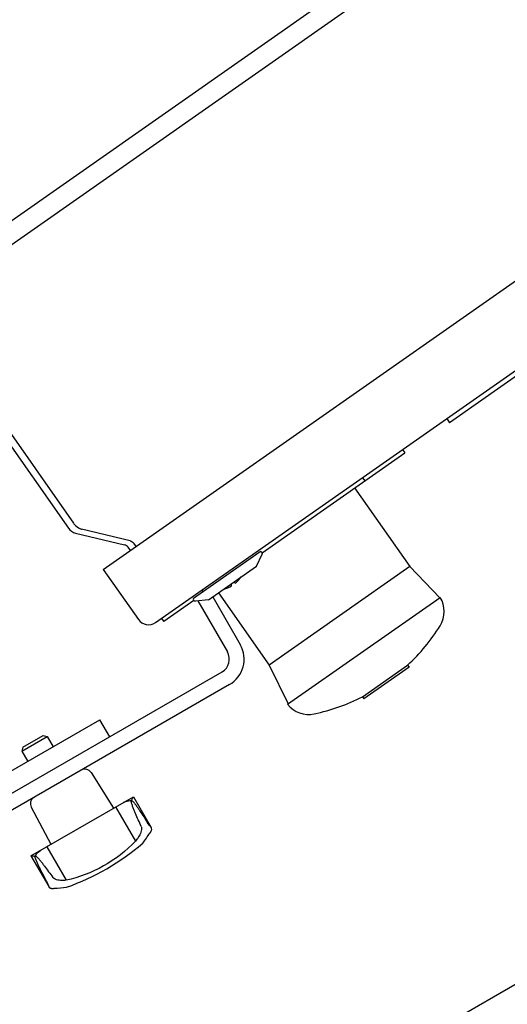
# Model space of a CAD drawing. Units: millimetres. Extents: x 0 to 420, y 0 to 297.
# Drawn here: x 102 to 105, y 125 to 132 of the extents above; entities that cross this region are included whole.
import ezdxf

# ---------------------------------------------------------------- set-up
doc = ezdxf.new("R2010")
doc.units = ezdxf.units.MM
doc.header["$LTSCALE"] = 23.1
doc.layers.get('0').update_dxf_attribs({"linetype": 'CONTINUOUS'})
doc.layers.add('RUNDUNGEN', color=7, linetype='CONTINUOUS')
doc.layers.add('ZEICHNUNGSBEMASSUNGEN', color=7, linetype='CONTINUOUS')
doc.styles.get("Standard").update_dxf_attribs({"font": 'txt', "width": 0.7})
doc.styles.add('TEXTSTYLE_9', font='gdt', dxfattribs={"width": 0.7})
doc.dimstyles.new('DIMSTYLE_1', dxfattribs={"dimtxt": 3.5, "dimasz": 3.5, "dimexe": 1.5, "dimexo": 1.5, "dimgap": 0.875, "dimtad": 1, "dimdec": 0, "dimlfac": 30, "dimdsep": 46, "dimtxsty": 'STANDARD', "dimblk": '_FILLED', "dimblk1": '_FILLED', "dimblk2": '_FILLED', "dimcen": 0.09, "dimclrt": 5, "dimadec": 0, "dimazin": 0, "dimtp": 2, "dimtm": 2, "dimtfac": 1, "dimtdec": 0, "dimtofl": 0, "dimtmove": 0, "dimatfit": 3, "dimldrblk": '_FILLED', "dimfxl": 1, "dimtolj": 1, "dimarcsym": 0})
doc.dimstyles.new('DIMSTYLE_8', dxfattribs={"dimtxt": 3.5, "dimasz": 3.5, "dimexe": 1.5, "dimexo": 1.5, "dimtad": 1, "dimlfac": 30, "dimdsep": 46, "dimtxsty": 'STANDARD', "dimblk": '_FILLED', "dimblk1": '_FILLED', "dimblk2": '_FILLED', "dimcen": 0.09, "dimclrt": 5, "dimadec": 0, "dimazin": 0, "dimtp": 0.8, "dimtm": 0.8, "dimtfac": 1, "dimtmove": 0, "dimatfit": 2, "dimldrblk": '_FILLED', "dimfxl": 1, "dimtolj": 1, "dimarcsym": 0})

# ---------------------------------------------------------------- blocks, each defined once
blk = doc.blocks.new('_FILLED')
at = {"color": 0, "linetype": 'BYBLOCK'}
blk.add_solid([(0, 0), (-1, 0.125), (-1, -0.125)], dxfattribs=at)
blk = doc.blocks.new('*D9')
at = {"layer": 'ZEICHNUNGSBEMASSUNGEN', "color": 2, "linetype": 'CONTINUOUS'}
for p, q in [((46.14, 106.37), (46.14, 167.2886)), ((125.6093, 155.8774), (125.6093, 167.2886)), ((46.14, 165.7886), (85.8747, 165.7886)), ((125.6093, 165.7886), (85.8747, 165.7886))]:
    blk.add_line(p, q, dxfattribs=at)
at = {"layer": 'ZEICHNUNGSBEMASSUNGEN', "color": 2, "linetype": 'CONTINUOUS', "xscale": 3.5, "yscale": 3.5, "zscale": 3.5, "rotation": 180}
blk.add_blockref('_FILLED', (46.14, 165.7886), dxfattribs=at)
at = {"layer": 'ZEICHNUNGSBEMASSUNGEN', "color": 2, "linetype": 'CONTINUOUS', "xscale": 3.5, "yscale": 3.5, "zscale": 3.5}
blk.add_blockref('_FILLED', (125.6093, 165.7886), dxfattribs=at)
at = {"layer": 'ZEICHNUNGSBEMASSUNGEN', "color": 5, "linetype": 'CONTINUOUS', "insert": (85.8747, 170.1636), "char_height": 3.5, "width": 26.25, "attachment_point": 2, "line_spacing_factor": 0.9}
blk.add_mtext('ca.2384', dxfattribs=at)
blk = doc.blocks.new('*D12')
at = {"layer": 'ZEICHNUNGSBEMASSUNGEN', "color": 2, "linetype": 'CONTINUOUS'}
for p, q in [((114.3982, 116.9934), (140.173, 122.5412)), ((125.8036, 119.4483), (114.3982, 116.9934)), ((102.9927, 114.5385), (114.3982, 116.9934))]:
    blk.add_line(p, q, dxfattribs=at)
at = {"layer": 'ZEICHNUNGSBEMASSUNGEN', "color": 2, "linetype": 'CONTINUOUS', "xscale": 3.5, "yscale": 3.5, "zscale": 3.5}
for p, rotation in [((125.8036, 119.4483), 12.1469565288), ((102.9927, 114.5385), 192.1469565288)]:
    blk.add_blockref('_FILLED', p, dxfattribs=dict(at, rotation=rotation))
at = {"layer": 'ZEICHNUNGSBEMASSUNGEN', "color": 5, "linetype": 'CONTINUOUS', "insert": (126.625, 124.1003), "char_height": 3.5, "width": 19.375, "attachment_point": 1, "rotation": 12.14696, "line_spacing_factor": 0.9, "style": 'TEXTSTYLE_9'}
blk.add_mtext('{\\Fgdt;n}\\Ftxt;700', dxfattribs=at)

msp = doc.modelspace()

# ---------------------------------------------------------------- linework, layer by layer
at = {"color": 6, "linetype": 'CONTINUOUS'}
for p, q in [((100.90783, 129.80388), (108.96282, 135.44404)), ((102.10962, 128.00037), (110.24653, 133.69789)), ((102.46467, 127.63859), (110.46506, 133.24052)), ((100.92598, 129.71485), (101.9067, 128.31423)), ((100.88736, 129.68781), (101.87299, 128.28019)), ((101.92187, 128.24694), (102.25456, 128.16737)), ((102.29384, 128.19487), (101.96231, 128.2736)), ((102.33323, 128.15694), (102.32075, 128.17476)), ((102.29393, 128.12942), (102.279, 128.15074)), ((103.15223, 128.02236), (103.18964, 128.10259)), ((102.10962, 128.00037), (102.34861, 127.65905)), ((102.82457, 127.79293), (103.15223, 128.02236)), ((102.82457, 127.79293), (102.73638, 127.78521))]:
    msp.add_line(p, q, dxfattribs=at)
at = {"color": 7, "linetype": 'CONTINUOUS'}
for p, q in [((109.77722, 132.7182), (104.46341, 128.99743)), ((104.44429, 129.02473), (104.46341, 128.99743)), ((103.1897, 128.11371), (104.15922, 128.79257)), ((104.14393, 128.81442), (104.15923, 128.79258)), ((103.87088, 128.62323), (103.88618, 128.60138)), ((103.81792, 128.55359), (104.19222, 128.01902)), ((102.72344, 127.80475), (103.1757, 128.12143)), ((104.19222, 128.01902), (103.23655, 127.34985)), ((104.19222, 128.01902), (104.3968, 127.80716)), ((102.77868, 127.85846), (102.78574, 127.84838)), ((102.89283, 127.84073), (103.23655, 127.34985)), ((102.72591, 127.78896), (102.52093, 127.64543)), ((102.85337, 127.8131), (103.04002, 127.48981)), ((103.36243, 127.08289), (104.40003, 127.80942)), ((102.50563, 127.66727), (102.52092, 127.64542)), ((103.23655, 127.34985), (103.36567, 127.08515)), ((103.8711, 127.13372), (104.17829, 127.34881)), ((104.1877, 127.33537), (103.88051, 127.12028)), ((104.17829, 127.34881), (104.1877, 127.33537)), ((103.8711, 127.13372), (103.88051, 127.12028)), ((101.55663, 126.76425), (101.72984, 126.86425)), ((101.56395, 126.79157), (101.70251, 126.87157)), ((101.70252, 126.87157), (101.72984, 126.86425)), ((101.72984, 126.86425), (101.76984, 126.79496)), ((101.56395, 126.79157), (101.55663, 126.76425)), ((101.55663, 126.76425), (101.59663, 126.69496)), ((102.02756, 126.61861), (102.17872, 126.3767)), ((101.61883, 126.05345), (102.3143, 126.45498)), ((102.3143, 126.45498), (102.43464, 126.24655)), ((101.6205, 126.38359), (101.75441, 126.13173)), ((102.19401, 126.38553), (102.328, 126.15346)), ((102.4266, 126.20748), (102.42981, 126.21216)), ((102.42981, 126.21216), (102.43655, 126.222)), ((102.43667, 126.22219), (102.43655, 126.222)), ((101.72595, 126.11529), (101.85735, 125.88771)), ((101.61883, 126.05345), (101.73917, 125.84502)), ((101.75947, 125.83109), (101.75925, 125.83108)), ((101.75947, 125.83109), (101.77136, 125.83201)), ((101.77136, 125.83201), (101.77691, 125.83244)), ((101.85735, 125.88771), (101.85762, 125.88776))]:
    msp.add_line(p, q, dxfattribs=at)
at = {"color": 3, "linetype": 'CONTINUOUS'}
msp.add_line((102.75315, 127.78668), (102.95342, 127.43981), dxfattribs=at)
at = {"color": 6, "linetype": 'CONTINUOUS'}
for centre, radius, start, end in [((101.94125, 128.32799), 0.08333, 215, 256.548026), ((102.24487, 128.12684), 0.04167, 35, 76.548026), ((103.17756, 128.10823), 0.01333, 335, 98), ((102.73521, 127.7985), 0.01333, 152, 275), ((102.41687, 127.70685), 0.08333, 215, 305)]:
    msp.add_arc(centre, radius, start, end, dxfattribs=at)
at = {"color": 7, "linetype": 'CONTINUOUS'}
for centre, radius, start, end in [((102.86638, 128.0819), 0.22485, 308.985752, 323.899505), ((102.86638, 128.0819), 0.22485, 286.10204, 301.014248), ((104.24338, 127.71417), 0.18333, 328.056433, 31.301624), ((103.26753, 128.32262), 1.33333, 313.084014, 328.056431), ((102.86681, 127.38981), 0.2, 300, 30), ((103.26753, 128.32262), 1.33333, 281.943546, 296.915986), ((103.50552, 127.19751), 0.18333, 218.698376, 281.943415), ((101.98516, 126.59211), 0.05, 32, 120), ((101.66464, 126.40707), 0.05, 120, 208), ((94.18433, 131.86696), 9.99823, 325.045456, 325.524917), ((101.2999, 127.40892), 1.66667, 289.651791, 310.348192), ((101.01531, 135.57623), 9.77351, 274.469296, 274.960432)]:
    msp.add_arc(centre, radius, start, end, dxfattribs=at)
at = {"color": 3, "linetype": 'CONTINUOUS'}
msp.add_arc((102.86681, 127.38981), 0.1, 300, 30, dxfattribs=at)
at = {"color": 6, "linetype": 'CONTINUOUS'}
for centre, major_axis, ratio, start_param, end_param in [((102.00324, 128.38183), (0.09654, 0.0676), 0.7071068, -3.1415927, -3.0388534), ((102.0324, 128.40224), (0.0797, 0.12461), 0.4488734, -3.0119915, -2.9861529), ((102.27248, 128.14096), (0.04827, 0.0338), 0.7071068, 0, 0.1027393)]:
    msp.add_ellipse(centre, major_axis=major_axis, ratio=ratio, start_param=start_param, end_param=end_param, dxfattribs=at)
for points, knots in [([(101.91212, 128.30759), (101.91576, 128.30372), (101.92983, 128.28999), (101.94675, 128.27814), (101.96059, 128.27406)], [0, 0, 0, 0, 0.2692629, 1, 1, 1, 1]), ([(102.29381, 128.19485), (102.29836, 128.19377), (102.30708, 128.18844), (102.31446, 128.18189), (102.31805, 128.17808)], [0, 0, 0, 0, 0.4718003, 1, 1, 1, 1])]:
    msp.add_open_spline(points, degree=3, knots=knots, dxfattribs=at)
at = {"color": 7, "linetype": 'CONTINUOUS'}
for points, knots in [([(102.99821, 127.91451), (102.99921, 127.91355), (103.0022, 127.91086), (103.00533, 127.90803), (103.00784, 127.90712)], [0, 0, 0, 0, 0.3416994, 1, 1, 1, 1]), ([(102.98224, 127.88919), (102.98224, 127.88984), (102.98161, 127.89389), (102.97996, 127.89765), (102.97859, 127.90077)], [0, 0, 0, 0, 0.160412, 1, 1, 1, 1]), ([(102.3015, 126.42834), (102.30328, 126.43144), (102.30638, 126.43716), (102.3098, 126.44532), (102.31241, 126.45062), (102.3131, 126.45429), (102.31402, 126.45482)], [0, 0, 0, 0, 0.3652637, 0.6688401, 0.8908982, 1, 1, 1, 1]), ([(102.3015, 126.42834), (102.30288, 126.42914), (102.30671, 126.42682), (102.31174, 126.42232), (102.31826, 126.41491), (102.32544, 126.4059), (102.33482, 126.39334), (102.34614, 126.37732), (102.36379, 126.35122), (102.38529, 126.31814), (102.40212, 126.29141), (102.41048, 126.278)], [0, 0, 0, 0, 0.0255694, 0.0555048, 0.1167212, 0.1789788, 0.2416377, 0.3674615, 0.4936753, 0.7466318, 1, 1, 1, 1]), ([(102.24849, 126.41699), (102.2528, 126.41947), (102.26979, 126.42639), (102.28828, 126.42838), (102.3015, 126.42834)], [0, 0, 0, 0, 0.2733807, 1, 1, 1, 1]), ([(102.36791, 126.25341), (102.36127, 126.26781), (102.34811, 126.29663), (102.33223, 126.33293), (102.32005, 126.36211), (102.3128, 126.38055), (102.30747, 126.39525), (102.30358, 126.4067), (102.30143, 126.41643), (102.29842, 126.42656), (102.3015, 126.42834)], [0, 0, 0, 0, 0.2525817, 0.5049829, 0.6310447, 0.7568818, 0.819649, 0.8822061, 0.9433145, 1, 1, 1, 1]), ([(102.36791, 126.25341), (102.36965, 126.24963), (102.3726, 126.23284), (102.36715, 126.21638), (102.36247, 126.20489)], [0, 0, 0, 0, 0.2510692, 1, 1, 1, 1]), ([(102.43464, 126.24655), (102.43328, 126.2489), (102.42576, 126.25982), (102.41605, 126.26908), (102.41048, 126.278)], [0, 0, 0, 0, 0.2054858, 1, 1, 1, 1]), ([(102.43667, 126.22219), (102.43972, 126.22739), (102.43959, 126.23717), (102.4358, 126.24454), (102.43464, 126.24655)], [0, 0, 0, 0, 0.7218143, 1, 1, 1, 1]), ([(102.36247, 126.20489), (102.35801, 126.19394), (102.3506, 126.18009), (102.34086, 126.16801), (102.33836, 126.16532)], [0, 0, 0, 0, 0.7629188, 1, 1, 1, 1]), ([(102.328, 126.15346), (102.26675, 126.08534), (102.11807, 125.97493), (101.94664, 125.90418), (101.85762, 125.88776)], [0, 0, 0, 0, 0.5029877, 1, 1, 1, 1]), ([(101.61911, 126.05361), (101.62004, 126.05415), (101.62355, 126.05291), (101.62945, 126.05252), (101.63823, 126.0514), (101.64473, 126.05123), (101.6483, 126.05122)], [0, 0, 0, 0, 0.1090974, 0.3311854, 0.6347612, 1, 1, 1, 1]), ([(101.72402, 125.88166), (101.71659, 125.89559), (101.70188, 125.9235), (101.68399, 125.95864), (101.67024, 125.98691), (101.66199, 126.00478), (101.65589, 126.01902), (101.65139, 126.03015), (101.64875, 126.03949), (101.64532, 126.0495), (101.6483, 126.05122)], [0, 0, 0, 0, 0.2534167, 0.5064221, 0.6326613, 0.7585113, 0.8211841, 0.8834581, 0.9446443, 1, 1, 1, 1]), ([(101.6483, 126.05122), (101.65032, 126.05474), (101.65995, 126.07003), (101.67243, 126.0844), (101.68464, 126.09144)], [0, 0, 0, 0, 0.2233933, 1, 1, 1, 1]), ([(101.6483, 126.05122), (101.64972, 126.05204), (101.65367, 126.04981), (101.65908, 126.04552), (101.66607, 126.03837), (101.67384, 126.0297), (101.68399, 126.01759), (101.69631, 126.00215), (101.71552, 125.97696), (101.73903, 125.94504), (101.75744, 125.9192), (101.76659, 125.90624)], [0, 0, 0, 0, 0.0261019, 0.056574, 0.1181206, 0.1805793, 0.2433142, 0.3691165, 0.4951462, 0.7474829, 1, 1, 1, 1]), ([(101.81134, 125.88669), (101.79904, 125.88838), (101.78206, 125.8919), (101.76899, 125.90285), (101.76659, 125.90624)], [0, 0, 0, 0, 0.7489333, 1, 1, 1, 1]), ([(101.72402, 125.88166), (101.72589, 125.87814), (101.73102, 125.86594), (101.73456, 125.85301), (101.73917, 125.84502)], [0, 0, 0, 0, 0.3020134, 1, 1, 1, 1]), ([(101.73917, 125.84502), (101.74033, 125.84301), (101.74482, 125.83604), (101.75322, 125.83104), (101.75925, 125.83108)], [0, 0, 0, 0, 0.2779544, 1, 1, 1, 1]), ([(101.85735, 125.88771), (101.85378, 125.88692), (101.83855, 125.88458), (101.82296, 125.88509), (101.81134, 125.88669)], [0, 0, 0, 0, 0.237328, 1, 1, 1, 1])]:
    msp.add_open_spline(points, degree=3, knots=knots, dxfattribs=at)
msp.add_open_spline([(102.33836, 126.16532), (102.3348, 126.16146), (102.33133, 126.15752), (102.328, 126.15346)], degree=3, dxfattribs=at)
at = {"layer": 'RUNDUNGEN', "color": 7, "linetype": 'CONTINUOUS'}
for p, q in [((101.03614, 130.05649), (108.68156, 135.40987)), ((102.96681, 127.21661), (100.25327, 125.64994)), ((102.15405, 126.86283), (102.08738, 126.9783)), ((106.94162, 126.35232), (102.85235, 123.99138))]:
    msp.add_line(p, q, dxfattribs=at)
at = {"layer": 'RUNDUNGEN', "color": 3, "linetype": 'CONTINUOUS'}
for p, q in [((100.20327, 125.73654), (102.91681, 127.30321)), ((100.18212, 125.8783), (102.08738, 126.9783))]:
    msp.add_line(p, q, dxfattribs=at)

# ---------------------------------------------------------------- dimensions: what is measured, and where the dimension line sits
at = {"layer": 'ZEICHNUNGSBEMASSUNGEN', "color": 2, "linetype": 'CONTINUOUS'}
dim = msp.add_linear_dim(base=(125.60929, 165.78862), p1=(46.14002, 104.87003), p2=(125.60929, 154.37739), text='ca.<>', dimstyle='DIMSTYLE_1', dxfattribs=at)
dim.commit()
dim.dimension.update_dxf_attribs({"geometry": '*D9', "text_midpoint": (85.87465, 165.78862), "dimtype": 160})
dim = msp.add_diameter_dim_2p(p1=(125.80364, 119.44831), p2=(102.99271, 114.53851), text='%%c<>', dimstyle='DIMSTYLE_8', override={"dimpost": '<>'}, dxfattribs=at)
dim.commit()
dim.dimension.update_dxf_attribs({"geometry": '*D12', "text_midpoint": (133.30693, 123.74842), "dimtype": 163})

doc.saveas('drawing.dxf')
